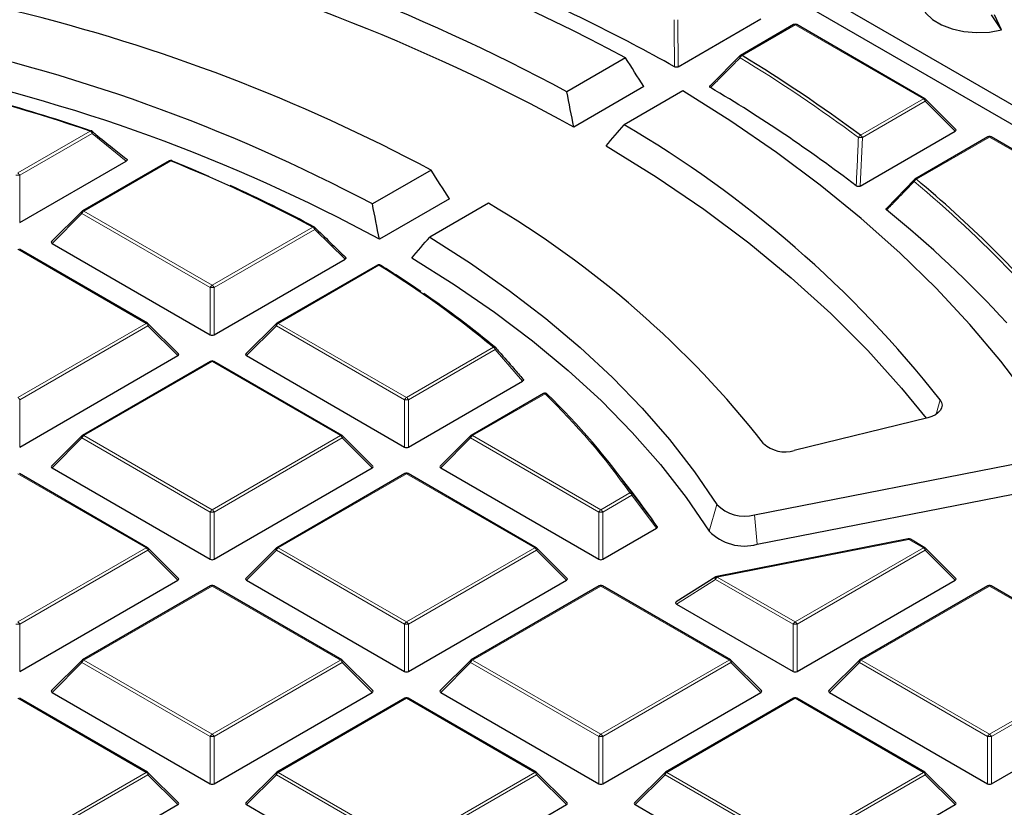
# Model space of a CAD drawing. Units: millimetres. Extents: x 0 to 420, y 0 to 297.
# Drawn here: x 320 to 338, y 199 to 213 of the extents above; entities that cross this region are included whole.
import ezdxf

# ---------------------------------------------------------------- set-up
doc = ezdxf.new("R2010")
doc.units = ezdxf.units.MM

msp = doc.modelspace()

# ---------------------------------------------------------------- linework, layer by layer
at = {"color": 7, "linetype": 'Continuous', "lineweight": 25}
for p, q in [((324.1229, 219.8858), (345.1028, 207.7743)), ((323.8896, 219.6525), (345.1028, 207.4064)), ((338.057, 213.129), (337.868, 213.4083)), ((338.057, 213.129), (337.9252, 213.4129)), ((332.0034, 212.4402), (333.5521, 213.3343)), ((334.1646, 213.227), (333.1702, 212.653)), ((336.6223, 211.8412), (334.2217, 213.227)), ((332.6095, 212.0904), (333.1638, 212.647)), ((331.0169, 212.6067), (329.9199, 211.9734)), ((331.3627, 212.0704), (330.0494, 211.3122)), ((332.0896, 211.9874), (330.9926, 211.3542)), ((337.1977, 211.2686), (336.6342, 211.8321)), ((335.4105, 210.2084), (337.1886, 211.2349)), ((337.8012, 211.1277), (336.4323, 210.3375)), ((340.2589, 209.7419), (337.8583, 211.1277)), ((319.682, 209.5259), (321.6757, 210.6769)), ((322.4807, 210.6807), (320.8544, 209.7419)), ((327.3791, 210.5067), (326.282, 209.8733)), ((335.911, 209.7976), (336.4258, 210.3315)), ((327.7258, 209.9708), (326.4124, 209.2126)), ((328.4518, 209.8874), (327.3547, 209.2541)), ((320.8425, 209.7328), (320.279, 209.1693)), ((320.2881, 209.1356), (323.2485, 207.4266)), ((322.0761, 207.6425), (319.6755, 209.0284)), ((323.3185, 207.4266), (325.7706, 208.8421)), ((326.3752, 208.7303), (324.4909, 207.6425)), ((322.6515, 207.0699), (322.088, 207.6335)), ((324.4791, 207.6335), (323.9156, 207.0699)), ((319.682, 205.3272), (322.6424, 207.0363)), ((323.255, 206.929), (320.8544, 205.5432)), ((325.7127, 205.5432), (323.3121, 206.929)), ((323.9246, 207.0363), (326.8851, 205.3272)), ((326.9551, 205.3272), (329.0938, 206.5619)), ((329.4839, 206.3263), (328.1275, 205.5432)), ((329.5525, 206.3177), (329.5551, 206.3147)), ((336.6741, 205.8754), (334.1754, 205.2632)), ((320.8425, 205.5341), (320.279, 204.9706)), ((326.288, 204.9706), (325.7245, 205.5341)), ((328.1156, 205.5341), (327.5521, 204.9706)), ((333.4343, 204.0588), (338.7117, 205.0929)), ((320.2881, 204.9369), (323.2485, 203.2279)), ((323.3185, 203.2279), (326.279, 204.9369)), ((327.5612, 204.9369), (330.5216, 203.2279)), ((331.1686, 204.4491), (330.8072, 204.9157)), ((322.0761, 203.4439), (319.6755, 204.8297)), ((326.8915, 204.8297), (324.4909, 203.4439)), ((329.3492, 203.4439), (326.9486, 204.8297)), ((333.4835, 203.5085), (338.7609, 204.5426)), ((330.5916, 203.2279), (331.5998, 203.8099)), ((336.3098, 203.608), (332.7254, 202.9056)), ((336.6223, 203.4439), (336.3494, 203.6014)), ((322.6515, 202.8713), (322.088, 203.4348)), ((324.4791, 203.4348), (323.9156, 202.8713)), ((329.9246, 202.8713), (329.3611, 203.4348)), ((337.1977, 202.8713), (336.6342, 203.4348)), ((332.7059, 202.8978), (331.9642, 202.4289)), ((319.682, 201.1286), (322.6424, 202.8376)), ((323.255, 202.7304), (320.8544, 201.3445)), ((325.7127, 201.3445), (323.3121, 202.7304)), ((323.9246, 202.8376), (326.8851, 201.1286)), ((326.9551, 201.1286), (329.9155, 202.8376)), ((330.5281, 202.7304), (328.1275, 201.3445)), ((332.9858, 201.3445), (330.5852, 202.7304)), ((334.2282, 201.1286), (337.1886, 202.8376)), ((337.8012, 202.7304), (335.4006, 201.3445)), ((340.2589, 201.3445), (337.8583, 202.7304)), ((331.9713, 202.391), (334.1582, 201.1286)), ((320.8425, 201.3355), (320.279, 200.7719)), ((326.288, 200.7719), (325.7245, 201.3355)), ((328.1156, 201.3355), (327.5521, 200.7719)), ((333.5611, 200.7719), (332.9976, 201.3355)), ((335.3887, 201.3355), (334.8252, 200.7719)), ((320.2881, 200.7383), (323.2485, 199.0292)), ((323.3185, 199.0292), (326.279, 200.7383)), ((327.5612, 200.7383), (330.5216, 199.0292)), ((330.5916, 199.0292), (333.5521, 200.7383)), ((334.8343, 200.7383), (337.7947, 199.0292)), ((337.8647, 199.0292), (340.8252, 200.7383)), ((322.0761, 199.2452), (319.6755, 200.631)), ((326.8915, 200.631), (324.4909, 199.2452)), ((329.3492, 199.2452), (326.9486, 200.631)), ((334.1646, 200.631), (331.764, 199.2452)), ((336.6223, 199.2452), (334.2217, 200.631)), ((322.6515, 198.6726), (322.088, 199.2361)), ((324.4791, 199.2361), (323.9156, 198.6726)), ((329.9246, 198.6726), (329.3611, 199.2361)), ((331.7522, 199.2361), (331.1887, 198.6726)), ((337.1977, 198.6726), (336.6342, 199.2361)), ((319.682, 196.9299), (322.6424, 198.6389)), ((323.9246, 198.6389), (326.8851, 196.9299)), ((326.9551, 196.9299), (329.9155, 198.6389)), ((331.1977, 198.6389), (334.1582, 196.9299)), ((334.2282, 196.9299), (337.1886, 198.6389))]:
    msp.add_line(p, q, dxfattribs=at)
at = {"color": 8, "linetype": 'Continuous', "lineweight": 18}
for p, q in [((331.9978, 213.3201), (332.0034, 212.4402)), ((334.1932, 213.2242), (333.1988, 212.6502)), ((336.5938, 211.8384), (334.1932, 213.2242)), ((335.4156, 211.1583), (336.5938, 211.8384)), ((336.6288, 211.7949), (335.4506, 211.1147)), ((337.1886, 211.2349), (336.6288, 211.7949)), ((319.647, 210.4526), (321.0035, 211.2356)), ((321.0384, 211.1921), (319.682, 210.409)), ((321.6757, 210.6769), (321.0384, 211.1921)), ((335.4506, 211.1147), (335.4105, 210.2084)), ((337.8297, 211.1249), (336.4608, 210.3346)), ((340.2303, 209.7391), (337.8297, 211.1249)), ((322.5093, 210.6779), (320.8829, 209.7391)), ((319.682, 210.409), (319.682, 209.5259)), ((320.8479, 209.6955), (320.2881, 209.1356)), ((323.2485, 208.3097), (320.8479, 209.6955)), ((320.8829, 209.7391), (323.2835, 208.3532)), ((323.2835, 208.3532), (325.1678, 209.441)), ((325.2028, 209.3975), (323.3185, 208.3097)), ((325.7706, 208.8421), (325.2028, 209.3975)), ((322.0476, 207.6397), (319.647, 209.0255)), ((326.4038, 208.7275), (324.5195, 207.6397)), ((323.2485, 207.4266), (323.2485, 208.3097)), ((323.3185, 208.3097), (323.3185, 207.4266)), ((319.647, 206.2539), (322.0476, 207.6397)), ((322.0826, 207.5962), (319.682, 206.2104)), ((322.6424, 207.0363), (322.0826, 207.5962)), ((324.4845, 207.5962), (323.9246, 207.0363)), ((326.8851, 206.2104), (324.4845, 207.5962)), ((324.5195, 207.6397), (326.9201, 206.2539)), ((326.9201, 206.2539), (328.5464, 207.1927)), ((328.5814, 207.1492), (326.9551, 206.2104)), ((329.0938, 206.5619), (328.5814, 207.1492)), ((323.2835, 206.9262), (320.8829, 205.5404)), ((325.6841, 205.5404), (323.2835, 206.9262)), ((319.682, 206.2104), (319.682, 205.3272)), ((326.8851, 205.3272), (326.8851, 206.2104)), ((326.9551, 206.2104), (326.9551, 205.3272)), ((329.5125, 206.3235), (328.156, 205.5404)), ((336.9049, 206.2098), (336.8293, 205.9395)), ((320.8479, 205.4969), (320.2881, 204.9369)), ((323.2485, 204.111), (320.8479, 205.4969)), ((320.8829, 205.5404), (323.2835, 204.1546)), ((323.2835, 204.1546), (325.6841, 205.5404)), ((325.7191, 205.4969), (323.3185, 204.111)), ((326.279, 204.9369), (325.7191, 205.4969)), ((328.121, 205.4969), (327.5612, 204.9369)), ((330.5216, 204.111), (328.121, 205.4969)), ((328.156, 205.5404), (330.5566, 204.1546)), ((322.0476, 203.441), (319.647, 204.8269)), ((326.9201, 204.8269), (324.5195, 203.441)), ((329.3207, 203.441), (326.9201, 204.8269)), ((330.5566, 204.1546), (331.1005, 204.4685)), ((331.1355, 204.425), (330.5916, 204.111)), ((331.5998, 203.8099), (331.1355, 204.425)), ((332.7277, 204.2531), (332.5841, 203.7558)), ((323.2485, 203.2279), (323.2485, 204.111)), ((323.3185, 204.111), (323.3185, 203.2279)), ((330.5216, 203.2279), (330.5216, 204.111)), ((330.5916, 204.111), (330.5916, 203.2279)), ((333.4343, 204.0588), (333.4835, 203.5085)), ((336.3208, 203.5986), (332.7364, 202.8962)), ((336.5938, 203.441), (336.3208, 203.5986)), ((319.647, 202.0552), (322.0476, 203.441)), ((324.5195, 203.441), (326.9201, 202.0552)), ((326.9201, 202.0552), (329.3207, 203.441)), ((334.1932, 202.0552), (336.5938, 203.441)), ((322.0826, 203.3975), (319.682, 202.0117)), ((322.6424, 202.8376), (322.0826, 203.3975)), ((324.4845, 203.3975), (323.9246, 202.8376)), ((326.8851, 202.0117), (324.4845, 203.3975)), ((329.3557, 203.3975), (326.9551, 202.0117)), ((329.9155, 202.8376), (329.3557, 203.3975)), ((336.6288, 203.3975), (334.2282, 202.0117)), ((337.1886, 202.8376), (336.6288, 203.3975)), ((332.7364, 202.8962), (334.1932, 202.0552)), ((323.2835, 202.7275), (320.8829, 201.3417)), ((325.6841, 201.3417), (323.2835, 202.7275)), ((330.5566, 202.7275), (328.156, 201.3417)), ((332.9572, 201.3417), (330.5566, 202.7275)), ((332.7014, 202.8527), (331.9713, 202.391)), ((334.1582, 202.0117), (332.7014, 202.8527)), ((337.8297, 202.7275), (335.4291, 201.3417)), ((340.2303, 201.3417), (337.8297, 202.7275)), ((319.682, 202.0117), (319.682, 201.1286)), ((326.8851, 201.1286), (326.8851, 202.0117)), ((326.9551, 202.0117), (326.9551, 201.1286)), ((334.1582, 201.1286), (334.1582, 202.0117)), ((334.2282, 202.0117), (334.2282, 201.1286)), ((320.8479, 201.2982), (320.2881, 200.7383)), ((323.2485, 199.9124), (320.8479, 201.2982)), ((320.8829, 201.3417), (323.2835, 199.9559)), ((323.2835, 199.9559), (325.6841, 201.3417)), ((325.7191, 201.2982), (323.3185, 199.9124)), ((326.279, 200.7383), (325.7191, 201.2982)), ((328.121, 201.2982), (327.5612, 200.7383)), ((330.5216, 199.9124), (328.121, 201.2982)), ((328.156, 201.3417), (330.5566, 199.9559)), ((330.5566, 199.9559), (332.9572, 201.3417)), ((332.9922, 201.2982), (330.5916, 199.9124)), ((333.5521, 200.7383), (332.9922, 201.2982)), ((335.3941, 201.2982), (334.8343, 200.7383)), ((337.7947, 199.9124), (335.3941, 201.2982)), ((335.4291, 201.3417), (337.8297, 199.9559)), ((337.8297, 199.9559), (340.2303, 201.3417)), ((340.2653, 201.2982), (337.8647, 199.9124)), ((322.0476, 199.2424), (319.647, 200.6282)), ((326.9201, 200.6282), (324.5195, 199.2424)), ((329.3207, 199.2424), (326.9201, 200.6282)), ((334.1932, 200.6282), (331.7926, 199.2424)), ((336.5938, 199.2424), (334.1932, 200.6282)), ((323.2485, 199.0292), (323.2485, 199.9124)), ((323.3185, 199.9124), (323.3185, 199.0292)), ((330.5216, 199.0292), (330.5216, 199.9124)), ((330.5916, 199.9124), (330.5916, 199.0292)), ((337.7947, 199.0292), (337.7947, 199.9124)), ((337.8647, 199.9124), (337.8647, 199.0292)), ((319.647, 197.8565), (322.0476, 199.2424)), ((322.0826, 199.1988), (319.682, 197.813)), ((322.6424, 198.6389), (322.0826, 199.1988)), ((324.4845, 199.1988), (323.9246, 198.6389)), ((326.8851, 197.813), (324.4845, 199.1988)), ((324.5195, 199.2424), (326.9201, 197.8565)), ((326.9201, 197.8565), (329.3207, 199.2424)), ((329.3557, 199.1988), (326.9551, 197.813)), ((329.9155, 198.6389), (329.3557, 199.1988)), ((331.7576, 199.1988), (331.1977, 198.6389)), ((334.1582, 197.813), (331.7576, 199.1988)), ((331.7926, 199.2424), (334.1932, 197.8565)), ((334.1932, 197.8565), (336.5938, 199.2424)), ((336.6288, 199.1988), (334.2282, 197.813)), ((337.1886, 198.6389), (336.6288, 199.1988))]:
    msp.add_line(p, q, dxfattribs=at)
at = {"color": 7, "linetype": 'Continuous', "lineweight": 25, "flags": 128}
for points in [[(336.6369, 213.9601), (336.5717, 213.849), (336.5425, 213.7118), (336.5661, 213.5743), (336.6413, 213.4431), (336.7646, 213.3246), (336.9298, 213.2246), (337.129, 213.1479), (337.3525, 213.0984), (337.5893, 213.0783), (337.828, 213.0887), (338.057, 213.129)], [(339.0585, 205.5107), (338.5771, 206.2265), (338.045, 206.9302), (337.4631, 207.6206), (336.8324, 208.2966), (336.1541, 208.9571), (335.4291, 209.6008), (334.6589, 210.2268), (333.8446, 210.8339), (332.9877, 211.4211), (332.0896, 211.9874)], [(330.6555, 210.9623), (331.5934, 210.3798), (332.4848, 209.7735), (333.328, 209.1447), (334.1213, 208.4945), (334.8631, 207.8243), (335.5518, 207.1356), (336.186, 206.4296), (336.6423, 205.8677)], [(322.5375, 210.678), (322.8868, 210.5352), (323.2161, 210.3955)], [(327.3547, 209.2541), (328.118, 208.7651), (328.8428, 208.257), (329.5276, 207.7307), (330.1712, 207.1874), (330.7722, 206.628), (331.3293, 206.0537), (331.8417, 205.4657), (332.3081, 204.8651), (332.7277, 204.2531)], [(327.0185, 208.8628), (327.8119, 208.3667), (328.5649, 207.8501), (329.276, 207.3141), (329.9437, 206.7598), (330.5664, 206.1883), (331.143, 205.6009), (331.6722, 204.9989), (332.1529, 204.3834), (332.5841, 203.7558)], [(326.4339, 208.7294), (326.437, 208.7271), (326.44, 208.7236)], [(336.9049, 206.2098), (336.9315, 206.1623), (336.9414, 206.1126), (336.9342, 206.0628), (336.9102, 206.0148), (336.8704, 205.9705), (336.8163, 205.9315), (336.75, 205.8994), (336.6741, 205.8754)]]:
    msp.add_lwpolyline(points, dxfattribs=at)
at = {"color": 8, "linetype": 'Continuous', "lineweight": 18, "flags": 128}
for points in [[(333.1583, 212.6438), (333.1569, 212.6421), (333.155, 212.6381), (333.1543, 212.6331), (333.1548, 212.6274), (333.1564, 212.6211), (333.1591, 212.6143), (333.1629, 212.6072)], [(336.6342, 211.8321), (336.6356, 211.8303), (336.6374, 211.8262), (336.638, 211.8212), (336.6374, 211.8154), (336.6356, 211.809), (336.6327, 211.8021), (336.6288, 211.7949)], [(321.0384, 211.1921), (321.0421, 211.201), (321.0445, 211.2095), (321.0453, 211.2172), (321.0447, 211.224), (321.0426, 211.2295), (321.0392, 211.2336), (321.0392, 211.2336)], [(320.8479, 209.6955), (320.844, 209.7027), (320.8411, 209.7096), (320.8393, 209.7161), (320.8387, 209.7219), (320.8393, 209.7269), (320.8411, 209.731), (320.8425, 209.7328)], [(325.2028, 209.3975), (325.2068, 209.4049), (325.2096, 209.4121), (325.2113, 209.4187), (325.2118, 209.4246), (325.211, 209.4297), (325.209, 209.4338), (325.2077, 209.4353)], [(337.8752, 209.0524), (338.0841, 208.8426), (338.2967, 208.6228)], [(322.088, 207.6335), (322.0894, 207.6317), (322.0912, 207.6276), (322.0918, 207.6226), (322.0912, 207.6168), (322.0894, 207.6103), (322.0865, 207.6034), (322.0826, 207.5962)], [(324.4845, 207.5962), (324.4805, 207.6034), (324.4776, 207.6103), (324.4758, 207.6168), (324.4752, 207.6226), (324.4758, 207.6276), (324.4776, 207.6317), (324.4791, 207.6335)], [(328.5814, 207.1492), (328.5854, 207.1553), (328.5885, 207.1612), (328.5906, 207.1667), (328.5919, 207.1718), (328.5921, 207.1763), (328.5914, 207.1802), (328.5897, 207.1834), (328.5894, 207.1838)], [(320.8479, 205.4969), (320.844, 205.5041), (320.8411, 205.511), (320.8393, 205.5174), (320.8387, 205.5232), (320.8393, 205.5282), (320.8411, 205.5323), (320.8425, 205.5341)], [(325.7245, 205.5341), (325.726, 205.5323), (325.7278, 205.5282), (325.7284, 205.5232), (325.7278, 205.5174), (325.726, 205.511), (325.7231, 205.5041), (325.7191, 205.4969)], [(328.121, 205.4969), (328.1171, 205.5041), (328.1142, 205.511), (328.1124, 205.5174), (328.1118, 205.5232), (328.1124, 205.5282), (328.1142, 205.5323), (328.1156, 205.5341)], [(322.088, 203.4348), (322.0894, 203.433), (322.0912, 203.4289), (322.0918, 203.4239), (322.0912, 203.4181), (322.0894, 203.4116), (322.0865, 203.4047), (322.0826, 203.3975)], [(324.4845, 203.3975), (324.4805, 203.4047), (324.4776, 203.4116), (324.4758, 203.4181), (324.4752, 203.4239), (324.4758, 203.4289), (324.4776, 203.433), (324.4791, 203.4348)], [(329.3611, 203.4348), (329.3625, 203.433), (329.3643, 203.4289), (329.3649, 203.4239), (329.3643, 203.4181), (329.3625, 203.4116), (329.3596, 203.4047), (329.3557, 203.3975)], [(336.6342, 203.4348), (336.6356, 203.433), (336.6374, 203.4289), (336.638, 203.4239), (336.6374, 203.4181), (336.6356, 203.4116), (336.6327, 203.4047), (336.6288, 203.3975)], [(332.7059, 202.8978), (332.7023, 202.8948), (332.6988, 202.889), (332.697, 202.8816), (332.6968, 202.8728), (332.6983, 202.863), (332.7014, 202.8527)], [(320.8479, 201.2982), (320.844, 201.3054), (320.8411, 201.3123), (320.8393, 201.3188), (320.8387, 201.3246), (320.8393, 201.3296), (320.8411, 201.3336), (320.8425, 201.3355)], [(325.7245, 201.3355), (325.726, 201.3336), (325.7278, 201.3296), (325.7284, 201.3246), (325.7278, 201.3188), (325.726, 201.3123), (325.7231, 201.3054), (325.7191, 201.2982)], [(328.121, 201.2982), (328.1171, 201.3054), (328.1142, 201.3123), (328.1124, 201.3188), (328.1118, 201.3246), (328.1124, 201.3296), (328.1142, 201.3336), (328.1156, 201.3355)], [(332.9976, 201.3355), (332.9991, 201.3336), (333.0009, 201.3296), (333.0015, 201.3246), (333.0009, 201.3188), (332.9991, 201.3123), (332.9962, 201.3054), (332.9922, 201.2982)], [(335.3941, 201.2982), (335.3902, 201.3054), (335.3873, 201.3123), (335.3855, 201.3188), (335.3849, 201.3246), (335.3855, 201.3296), (335.3873, 201.3336), (335.3887, 201.3355)], [(322.088, 199.2361), (322.0894, 199.2343), (322.0912, 199.2302), (322.0918, 199.2252), (322.0912, 199.2194), (322.0894, 199.213), (322.0865, 199.206), (322.0826, 199.1988)], [(324.4845, 199.1988), (324.4805, 199.206), (324.4776, 199.213), (324.4758, 199.2194), (324.4752, 199.2252), (324.4758, 199.2302), (324.4776, 199.2343), (324.4791, 199.2361)], [(329.3611, 199.2361), (329.3625, 199.2343), (329.3643, 199.2302), (329.3649, 199.2252), (329.3643, 199.2194), (329.3625, 199.213), (329.3596, 199.206), (329.3557, 199.1988)], [(331.7576, 199.1988), (331.7536, 199.206), (331.7507, 199.213), (331.7489, 199.2194), (331.7483, 199.2252), (331.7489, 199.2302), (331.7507, 199.2343), (331.7522, 199.2361)], [(336.6342, 199.2361), (336.6356, 199.2343), (336.6374, 199.2302), (336.638, 199.2252), (336.6374, 199.2194), (336.6356, 199.213), (336.6327, 199.206), (336.6288, 199.1988)]]:
    msp.add_lwpolyline(points, dxfattribs=at)
at = {"color": 7, "linetype": 'Continuous', "lineweight": 25}
for centre, radius, start, end in [((311.7914, 176.6475), 40.776, 61.86889, 78.67654), ((312.1181, 178.8345), 37.6177, 61.7558, 76.32937), ((312.179, 178.6996), 37.1879, 61.27908, 76.36192), ((314.8276, 181.8368), 35.0597, 60.79601, 66.60496), ((311.7085, 181.1597), 33.2688, 61.89879, 76.28356), ((334.1932, 213.1776), 0.0571, 60.00269, 119.99731), ((311.1831, 181.3516), 32.2718, 62.10396, 78.49629), ((333.1988, 212.6035), 0.0571, 119.99731, 135.15804), ((318.5604, 188.5064), 28.2348, 53.34716, 58.77157), ((311.241, 181.225), 31.8352, 61.53899, 78.54045), ((310.1274, 179.2035), 33.8282, 71.24585, 76.90761), ((318.4487, 188.1093), 27.8151, 52.61814, 59.39694), ((310.4223, 180.0768), 32.9157, 71.20232, 74.47482), ((336.5938, 211.7917), 0.0571, 44.99845, 60.00269), ((320.4512, 193.2695), 20.9327, 38.18394, 59.76253), ((321.0035, 211.189), 0.0571, 51.33287, 71.17867), ((337.8297, 211.0782), 0.0571, 60.00269, 119.99731), ((322.5093, 210.6313), 0.0571, 68.13194, 119.99731), ((312.6997, 186.1178), 26.4467, 61.87188, 68.2277), ((322.5249, 210.671), 0.0144, 29.22395, 67.01591), ((336.4608, 210.288), 0.0571, 119.99731, 136.06998), ((322.3352, 193.3324), 22.1045, 45.3299, 50.28001), ((313.1454, 186.9474), 25.5188, 61.80696, 65.77122), ((319.1089, 193.9789), 18.4491, 38.22748, 59.57474), ((320.8829, 209.6924), 0.0571, 119.99731, 135.00155), ((322.4325, 193.1521), 21.3863, 42.67129, 50.95108), ((325.1678, 209.3944), 0.0571, 45.82893, 61.76864), ((326.4038, 208.6808), 0.0571, 58.17158, 119.99731), ((316.314, 192.3786), 19.2117, 50.45261, 58.31894), ((315.4987, 191.0848), 20.7567, 55.72898, 58.18862), ((316.7576, 192.8998), 18.5479, 50.37363, 55.56052), ((322.0476, 207.5931), 0.0571, 44.99845, 60.00269), ((324.5195, 207.5931), 0.0571, 119.99731, 135.00155), ((328.5464, 207.1461), 0.0571, 41.23926, 50.29544), ((323.2835, 206.8796), 0.0571, 60.00269, 119.99731), ((329.5125, 206.2768), 0.0571, 45.64443, 119.99731), ((320.3292, 196.8061), 13.2487, 35.26767, 45.86436), ((320.8829, 205.4937), 0.0571, 119.99731, 135.00155), ((325.6841, 205.4937), 0.0571, 44.99845, 60.00269), ((328.156, 205.4937), 0.0571, 119.99731, 135.00155), ((334.0028, 205.8262), 0.5889, 227.07823, 287.04159), ((326.9201, 204.7802), 0.0571, 60.00269, 119.99731), ((321.5246, 196.9762), 12.2004, 34.23769, 37.77119), ((333.2445, 204.7506), 0.7174, 223.90927, 285.34396), ((333.2419, 204.389), 0.9131, 223.90927, 285.34396), ((336.3208, 203.552), 0.0571, 60.00269, 101.08734), ((322.0476, 203.3944), 0.0571, 44.99845, 60.00269), ((324.5195, 203.3944), 0.0571, 119.99731, 135.00155), ((329.3207, 203.3944), 0.0571, 44.99845, 60.00269), ((336.5938, 203.3944), 0.0571, 44.99845, 60.00269), ((332.7364, 202.8495), 0.0571, 101.08734, 122.30392), ((323.2835, 202.6809), 0.0571, 60.00269, 119.99731), ((330.5566, 202.6809), 0.0571, 60.00269, 119.99731), ((337.8297, 202.6809), 0.0571, 60.00269, 119.99731), ((320.8829, 201.2951), 0.0571, 119.99731, 135.00155), ((325.6841, 201.2951), 0.0571, 44.99845, 60.00269), ((328.156, 201.2951), 0.0571, 119.99731, 135.00155), ((332.9572, 201.2951), 0.0571, 44.99845, 60.00269), ((335.4291, 201.2951), 0.0571, 119.99731, 135.00155), ((326.9201, 200.5815), 0.0571, 60.00269, 119.99731), ((334.1932, 200.5815), 0.0571, 60.00269, 119.99731), ((322.0476, 199.1957), 0.0571, 44.99845, 60.00269), ((324.5195, 199.1957), 0.0571, 119.99731, 135.00155), ((329.3207, 199.1957), 0.0571, 44.99845, 60.00269), ((331.7926, 199.1957), 0.0571, 119.99731, 135.00155), ((336.5938, 199.1957), 0.0571, 44.99845, 60.00269)]:
    msp.add_arc(centre, radius, start, end, dxfattribs=at)
at = {"color": 8, "linetype": 'Continuous', "lineweight": 18}
for centre, radius, start, end in [((334.1764, 213.2007), 0.0289, 54.53278, 114.15676), ((334.2099, 213.2007), 0.0289, 65.84324, 125.46722), ((333.2436, 212.5763), 0.0864, 121.23121, 159.0729), ((333.182, 212.6267), 0.0289, 54.53278, 114.15676), ((318.546, 188.4988), 28.1933, 53.34716, 58.77157), ((336.6105, 211.8149), 0.0289, 65.84324, 125.46722), ((336.5465, 211.7645), 0.0877, 20.22711, 57.36203), ((321.0187, 211.2244), 0.0189, 80.31397, 143.57673), ((320.9562, 211.1618), 0.0877, 20.22711, 57.36203), ((335.4515, 211.0846), 0.0819, 116.00912, 156.38651), ((335.3683, 211.0844), 0.0877, 20.22711, 57.36203), ((335.3959, 210.6348), 0.483, 83.49545, 92.30353), ((337.813, 211.1014), 0.0289, 54.53278, 114.15676), ((337.8465, 211.1014), 0.0289, 65.84324, 125.46722), ((322.4925, 210.6544), 0.0289, 54.53278, 114.15676), ((322.5252, 210.6633), 0.0217, 75.82348, 137.50785), ((319.5997, 210.3787), 0.0877, 20.22711, 57.36203), ((319.647, 209.6855), 0.7244, 87.23102, 92.76898), ((336.4452, 210.3117), 0.0301, 148.05559, 213.63289), ((336.4927, 210.2613), 0.08, 113.44711, 155.02548), ((322.5269, 193.558), 21.752, 43.69851, 50.30427), ((336.4441, 210.3111), 0.0289, 54.53278, 114.15676), ((320.9302, 209.6652), 0.0877, 122.63797, 159.77289), ((320.8662, 209.7155), 0.0289, 54.53278, 114.15676), ((325.1846, 209.4194), 0.0274, 67.85563, 127.67454), ((325.1205, 209.3672), 0.0877, 20.22711, 57.36203), ((326.3871, 208.704), 0.0289, 54.53278, 114.15676), ((326.4204, 208.7039), 0.0289, 62.03762, 125.14303), ((323.3308, 208.2794), 0.0877, 122.63797, 159.77289), ((323.2835, 207.5862), 0.7244, 87.23102, 92.76898), ((323.2362, 208.2794), 0.0877, 20.22711, 57.36203), ((322.0643, 207.6162), 0.0289, 65.84324, 125.46722), ((322.0003, 207.5659), 0.0877, 20.22711, 57.36203), ((324.5668, 207.5659), 0.0877, 122.63797, 159.77289), ((324.5027, 207.6162), 0.0289, 54.53278, 114.15676), ((328.5625, 207.1618), 0.0349, 54.1369, 117.41324), ((328.4991, 207.1189), 0.0877, 20.22711, 57.36203), ((323.2668, 206.9027), 0.0289, 54.53278, 114.15676), ((323.3003, 206.9027), 0.0289, 65.84324, 125.46722), ((319.5997, 206.18), 0.0877, 20.22711, 57.36203), ((326.9674, 206.18), 0.0877, 122.63797, 159.77289), ((326.9201, 205.4868), 0.7244, 87.23102, 92.76898), ((326.8728, 206.18), 0.0877, 20.22711, 57.36203), ((329.4958, 206.2999), 0.0289, 54.53278, 114.15676), ((329.5279, 206.2887), 0.038, 49.61464, 113.85971), ((320.3055, 196.8344), 13.2216, 35.26767, 45.86436), ((320.9302, 205.4665), 0.0877, 122.63797, 159.77289), ((320.8662, 205.5169), 0.0289, 54.53278, 114.15676), ((325.7009, 205.5169), 0.0289, 65.84324, 125.46722), ((325.6368, 205.4665), 0.0877, 20.22711, 57.36203), ((328.2033, 205.4665), 0.0877, 122.63797, 159.77289), ((328.1393, 205.5169), 0.0289, 54.53278, 114.15676), ((326.9033, 204.8034), 0.0289, 54.53278, 114.15676), ((326.9368, 204.8034), 0.0289, 65.84324, 125.46722), ((331.1136, 204.4265), 0.044, 41.94578, 107.3125), ((331.0532, 204.3947), 0.0877, 20.22711, 57.36203), ((331.116, 204.4492), 0.0311, 308.78281, 12.45169), ((323.3308, 204.0807), 0.0877, 122.63797, 159.77289), ((323.2362, 204.0807), 0.0877, 20.22711, 57.36203), ((330.6039, 204.0807), 0.0877, 122.63797, 159.77289), ((330.5093, 204.0807), 0.0877, 20.22711, 57.36203), ((323.2835, 203.3875), 0.7244, 87.23102, 92.76898), ((330.5566, 203.3875), 0.7244, 87.23102, 92.76898), ((336.3072, 203.5938), 0.0145, 19.42665, 79.38404), ((336.3376, 203.5751), 0.0289, 65.84324, 125.46722), ((322.0643, 203.4175), 0.0289, 65.84324, 125.46722), ((322.0003, 203.3672), 0.0877, 20.22711, 57.36203), ((324.5668, 203.3672), 0.0877, 122.63797, 159.77289), ((324.5027, 203.4175), 0.0289, 54.53278, 114.15676), ((329.3374, 203.4175), 0.0289, 65.84324, 125.46722), ((329.2734, 203.3672), 0.0877, 20.22711, 57.36203), ((336.6105, 203.4175), 0.0289, 65.84324, 125.46722), ((336.5465, 203.3672), 0.0877, 20.22711, 57.36203), ((332.7837, 202.8223), 0.0877, 122.63797, 159.77289), ((332.7227, 202.8914), 0.0145, 19.42665, 79.38404), ((323.2668, 202.704), 0.0289, 54.53278, 114.15676), ((323.3003, 202.704), 0.0289, 65.84324, 125.46722), ((330.5399, 202.704), 0.0289, 54.53278, 114.15676), ((330.5734, 202.704), 0.0289, 65.84324, 125.46722), ((337.813, 202.704), 0.0289, 54.53278, 114.15676), ((337.8465, 202.704), 0.0289, 65.84324, 125.46722), ((319.647, 201.2882), 0.7244, 87.23102, 92.76898), ((319.5997, 201.9814), 0.0877, 20.22711, 57.36203), ((326.9674, 201.9814), 0.0877, 122.63797, 159.77289), ((326.9201, 201.2882), 0.7244, 87.23102, 92.76898), ((326.8728, 201.9814), 0.0877, 20.22711, 57.36203), ((334.2405, 201.9814), 0.0877, 122.63797, 159.77289), ((334.1932, 201.2882), 0.7244, 87.23102, 92.76898), ((334.1459, 201.9814), 0.0877, 20.22711, 57.36203), ((320.9302, 201.2679), 0.0877, 122.63797, 159.77289), ((320.8662, 201.3182), 0.0289, 54.53278, 114.15676), ((325.7009, 201.3182), 0.0289, 65.84324, 125.46722), ((325.6368, 201.2679), 0.0877, 20.22711, 57.36203), ((328.2033, 201.2679), 0.0877, 122.63797, 159.77289), ((328.1393, 201.3182), 0.0289, 54.53278, 114.15676), ((332.974, 201.3182), 0.0289, 65.84324, 125.46722), ((332.9099, 201.2679), 0.0877, 20.22711, 57.36203), ((335.4764, 201.2679), 0.0877, 122.63797, 159.77289), ((335.4124, 201.3182), 0.0289, 54.53278, 114.15676), ((326.9033, 200.6047), 0.0289, 54.53278, 114.15676), ((326.9368, 200.6047), 0.0289, 65.84324, 125.46722), ((334.1764, 200.6047), 0.0289, 54.53278, 114.15676), ((334.2099, 200.6047), 0.0289, 65.84324, 125.46722), ((323.3308, 199.882), 0.0877, 122.63797, 159.77289), ((323.2835, 199.1888), 0.7244, 87.23102, 92.76898), ((323.2362, 199.882), 0.0877, 20.22711, 57.36203), ((330.6039, 199.882), 0.0877, 122.63797, 159.77289), ((330.5566, 199.1888), 0.7244, 87.23102, 92.76898), ((330.5093, 199.882), 0.0877, 20.22711, 57.36203), ((337.877, 199.882), 0.0877, 122.63797, 159.77289), ((337.8297, 199.1888), 0.7244, 87.23102, 92.76898), ((337.7824, 199.882), 0.0877, 20.22711, 57.36203), ((322.0643, 199.2189), 0.0289, 65.84324, 125.46722), ((322.0003, 199.1685), 0.0877, 20.22711, 57.36203), ((324.5668, 199.1685), 0.0877, 122.63797, 159.77289), ((324.5027, 199.2189), 0.0289, 54.53278, 114.15676), ((329.3374, 199.2189), 0.0289, 65.84324, 125.46722), ((329.2734, 199.1685), 0.0877, 20.22711, 57.36203), ((331.8399, 199.1685), 0.0877, 122.63797, 159.77289), ((331.7758, 199.2189), 0.0289, 54.53278, 114.15676), ((336.6105, 199.2189), 0.0289, 65.84324, 125.46722), ((336.5465, 199.1685), 0.0877, 20.22711, 57.36203)]:
    msp.add_arc(centre, radius, start, end, dxfattribs=at)
at = {"color": 7, "linetype": 'Continuous', "lineweight": 25}
for centre, major_axis, ratio, start_param, end_param in [((322.384, 162.88), (-27.6467, 76.6052), 0.3642684, 5.2718206, 5.280855), ((296.0338, 230.7951), (-25.736, 71.3109), 0.3642684, 4.3073679, 4.3169049), ((321.4409, 216.1279), (35.7285, 40.8201), 0.1906865, 4.752622, 4.762159), ((337.1303, 211.2551), (0.0738, 0), 0.4471651, 5.6241273, 6.9422433), ((320.233, 168.4241), (-23.289, 64.5305), 0.3642684, 5.2740125, 5.2847554), ((298.1848, 225.251), (-21.3783, 59.2361), 0.3642684, 4.3098977, 4.3213587), ((320.3464, 209.1558), (0.0738, 0), 0.4471651, 2.4825346, 3.8006507), ((319.2898, 213.0673), (29.6787, 33.9082), 0.1906865, 4.7551518, 4.7666128), ((323.2835, 207.4602), (0.0571, 0), 0.7452752, 4.0533309, 5.371447), ((322.5841, 207.0565), (0.0738, 0), 0.4471651, 5.6241273, 6.9422433), ((323.9829, 207.0565), (0.0738, 0), 0.4471651, 2.4825346, 3.8006507), ((326.9201, 205.3609), (0.0571, 0), 0.7452752, 4.0533309, 5.371447), ((320.3464, 204.9571), (0.0738, 0), 0.4471651, 2.4825346, 3.8006507), ((326.2207, 204.9571), (0.0738, 0), 0.4471651, 5.6241273, 6.9422433), ((327.6195, 204.9571), (0.0738, 0), 0.4471651, 2.4825346, 3.8006507), ((323.2835, 203.2616), (0.0571, 0), 0.7452752, 4.0533309, 5.371447), ((330.5566, 203.2616), (0.0571, 0), 0.7452752, 4.0533309, 5.371447), ((322.5841, 202.8578), (0.0738, 0), 0.4471651, 5.6241273, 6.9422433), ((323.9829, 202.8578), (0.0738, 0), 0.4471651, 2.4825346, 3.8006507), ((329.8572, 202.8578), (0.0738, 0), 0.4471651, 5.6241273, 6.9422433), ((337.1303, 202.8578), (0.0738, 0), 0.4471651, 5.6241273, 6.9422433), ((332.0367, 202.4071), (0.0834, -0.0071), 0.3984477, 2.6577331, 3.8457085), ((326.9201, 201.1622), (0.0571, 0), 0.7452752, 4.0533309, 5.371447), ((334.1932, 201.1622), (0.0571, 0), 0.7452752, 4.0533309, 5.371447), ((320.3464, 200.7585), (0.0738, 0), 0.4471651, 2.4825346, 3.8006507), ((326.2207, 200.7585), (0.0738, 0), 0.4471651, 5.6241273, 6.9422433), ((327.6195, 200.7585), (0.0738, 0), 0.4471651, 2.4825346, 3.8006507), ((333.4938, 200.7585), (0.0738, 0), 0.4471651, 5.6241273, 6.9422433), ((334.8926, 200.7585), (0.0738, 0), 0.4471651, 2.4825346, 3.8006507), ((323.2835, 199.0629), (0.0571, 0), 0.7452752, 4.0533309, 5.371447), ((330.5566, 199.0629), (0.0571, 0), 0.7452752, 4.0533309, 5.371447), ((337.8297, 199.0629), (0.0571, 0), 0.7452752, 4.0533309, 5.371447), ((322.5841, 198.6591), (0.0738, 0), 0.4471651, 5.6241273, 6.9422433), ((323.9829, 198.6591), (0.0738, 0), 0.4471651, 2.4825346, 3.8006507), ((329.8572, 198.6591), (0.0738, 0), 0.4471651, 5.6241273, 6.9422433), ((331.256, 198.6591), (0.0738, 0), 0.4471651, 2.4825346, 3.8006507), ((337.1303, 198.6591), (0.0738, 0), 0.4471651, 5.6241273, 6.9422433)]:
    msp.add_ellipse(centre, major_axis=major_axis, ratio=ratio, start_param=start_param, end_param=end_param, dxfattribs=at)
for points, knots in [([(383.7364, 186.9936), (383.7367, 187.01), (383.7442, 187.4063), (383.7171, 188.1828), (383.6516, 189.3217), (383.5359, 190.4588), (383.3767, 191.5933), (383.1722, 192.7249), (382.9229, 193.8529), (382.6288, 194.9769), (382.2899, 196.0962), (381.9063, 197.2104), (381.4779, 198.3187), (381.0049, 199.4207), (380.4873, 200.5155), (379.9253, 201.6026), (379.3189, 202.6812), (378.6684, 203.7506), (377.9741, 204.81), (377.2364, 205.8587), (376.4555, 206.8957), (375.6319, 207.9205), (374.7662, 208.932), (373.859, 209.9297), (372.9109, 210.9126), (371.9225, 211.8801), (370.8947, 212.8313), (369.8283, 213.7658), (368.724, 214.6827), (367.5827, 215.5814), (366.4052, 216.4614), (365.1926, 217.3222), (363.9456, 218.1631), (362.6652, 218.9838), (361.3524, 219.7837), (360.0081, 220.5624), (358.6331, 221.3196), (357.2286, 222.0548), (355.7954, 222.7678), (354.3345, 223.4581), (352.8467, 224.1255), (351.3332, 224.7696), (349.7947, 225.3902), (348.2323, 225.9871), (346.6469, 226.5599), (345.0395, 227.1085), (343.411, 227.6325), (341.7625, 228.1319), (340.0949, 228.6063), (338.4091, 229.0556), (336.7062, 229.4796), (334.9872, 229.878), (333.253, 230.2509), (331.5048, 230.5979), (329.7434, 230.9189), (327.97, 231.2139), (326.1855, 231.4826), (324.3909, 231.725), (322.5874, 231.941), (320.7759, 232.1304), (318.9575, 232.2932), (317.1332, 232.4293), (315.3041, 232.5387), (313.4712, 232.6213), (311.6357, 232.6771), (309.7984, 232.7061), (307.9606, 232.7081), (306.1232, 232.6834), (304.2874, 232.6317), (302.4541, 232.5532), (300.6244, 232.4481), (298.7996, 232.3156), (297.0544, 232.1654), (295.9215, 232.0462), (295.3921, 231.9905)], [0, 0, 0, 0, 0.0005737, 0.013921, 0.0272671, 0.0406183, 0.053982, 0.0673655, 0.0807756, 0.0942186, 0.1077002, 0.1212257, 0.1347993, 0.1484246, 0.1621043, 0.1758402, 0.189633, 0.2034828, 0.2173887, 0.231349, 0.2453615, 0.2594231, 0.2735305, 0.2876799, 0.3018672, 0.3160884, 0.3303392, 0.3446156, 0.3589136, 0.3732294, 0.3875596, 0.401901, 0.4162507, 0.4306061, 0.4449648, 0.4593249, 0.4736841, 0.4880411, 0.5023947, 0.5167441, 0.5310884, 0.545427, 0.5597596, 0.5740859, 0.5884056, 0.6027187, 0.6170251, 0.6313249, 0.6456182, 0.6599053, 0.6741862, 0.6884614, 0.702731, 0.7169953, 0.7312547, 0.7455096, 0.7597602, 0.774007, 0.7882503, 0.8024906, 0.8167281, 0.8309634, 0.8451967, 0.8594286, 0.8736593, 0.8878894, 0.9021191, 0.916349, 0.9305793, 0.9448104, 0.9590427, 0.9732767, 0.9875126, 1, 1, 1, 1]), ([(332.0034, 212.4402), (331.9989, 212.4381), (331.99, 212.4337), (331.9732, 212.4309), (331.9569, 212.4317), (331.9437, 212.4351), (331.9369, 212.4385), (331.9339, 212.44)], [0, 0, 0, 0, 0.22471984, 0.450669, 0.65371844, 0.84786718, 1, 1, 1, 1]), ([(332.609, 212.0502), (332.6053, 212.0528), (332.5978, 212.0581), (332.5932, 212.0678), (332.5949, 212.0772), (332.6009, 212.0848), (332.6069, 212.0887), (332.6095, 212.0904)], [0, 0, 0, 0, 0.2247181, 0.4506658, 0.6537094, 0.8478602, 1, 1, 1, 1]), ([(321.0286, 211.2369), (321.0546, 211.2162), (321.1842, 211.1124), (321.3971, 210.9409), (321.5835, 210.7891), (321.6667, 210.7213)], [0, 0, 0, 0, 0.1216, 0.6080013, 1, 1, 1, 1]), ([(321.6667, 210.7213), (321.6718, 210.7192), (321.6812, 210.7153), (321.69, 210.7068), (321.693, 210.6979), (321.6904, 210.6893), (321.6842, 210.6822), (321.6783, 210.6785), (321.6757, 210.6769)], [0, 0, 0, 0, 0.2059627, 0.3794315, 0.553691, 0.7103055, 0.8740314, 1, 1, 1, 1]), ([(335.4105, 210.2084), (335.4058, 210.2061), (335.3965, 210.2016), (335.3793, 210.1987), (335.3629, 210.1997), (335.3489, 210.2036), (335.3405, 210.208), (335.3366, 210.2109), (335.3359, 210.2114)], [0, 0, 0, 0, 0.2112819, 0.4240428, 0.6080789, 0.7772369, 0.9610671, 1, 1, 1, 1]), ([(335.9056, 209.7609), (335.9027, 209.7637), (335.8969, 209.7694), (335.895, 209.7792), (335.899, 209.7884), (335.9055, 209.7943), (335.91, 209.797), (335.911, 209.7976)], [0, 0, 0, 0, 0.24435462, 0.48975367, 0.71654116, 0.94050803, 1, 1, 1, 1]), ([(325.2015, 209.4386), (325.2259, 209.4149), (325.3477, 209.2966), (325.5373, 209.1115), (325.7022, 208.9495), (325.7699, 208.8829)], [0, 0, 0, 0, 0.1283119, 0.6415601, 1, 1, 1, 1]), ([(325.7699, 208.8829), (325.7738, 208.8804), (325.7817, 208.8753), (325.7868, 208.8656), (325.7857, 208.8562), (325.7799, 208.8482), (325.7736, 208.8441), (325.7706, 208.8421)], [0, 0, 0, 0, 0.2212834, 0.4438427, 0.642409, 0.8307723, 1, 1, 1, 1]), ([(328.587, 207.1857), (328.6099, 207.1597), (328.724, 207.0295), (328.895, 206.8337), (329.0429, 206.6636), (329.0999, 206.5981)], [0, 0, 0, 0, 0.1332615, 0.6663081, 1, 1, 1, 1]), ([(329.0999, 206.5981), (329.1026, 206.5952), (329.1082, 206.5895), (329.1096, 206.5797), (329.1054, 206.5705), (329.0989, 206.5649), (329.0945, 206.5623), (329.0938, 206.5619)], [0, 0, 0, 0, 0.2476951, 0.4964108, 0.72705547, 0.95575719, 1, 1, 1, 1]), ([(331.6108, 203.8405), (331.6124, 203.8374), (331.6156, 203.8312), (331.6132, 203.8216), (331.607, 203.8144), (331.6016, 203.811), (331.5998, 203.8099)], [0, 0, 0, 0, 0.2902461, 0.5812968, 0.8591304, 1, 1, 1, 1])]:
    msp.add_open_spline(points, degree=3, knots=knots, dxfattribs=at)
at = {"color": 8, "linetype": 'Continuous', "lineweight": 18}
for points, knots in [([(343.8825, 219.5086), (344.5283, 219.1231), (345.8291, 218.3465), (347.6444, 217.095), (349.3631, 215.7732), (350.9623, 214.3787), (352.4341, 212.9168), (353.7656, 211.393), (354.9459, 209.8141), (355.9648, 208.1889), (356.815, 206.5254), (357.4906, 204.8321), (357.9872, 203.1182), (358.3027, 201.3934), (358.4369, 199.6669), (358.3913, 197.9474), (358.1696, 196.2455), (357.7774, 194.5698), (357.222, 192.9285), (356.511, 191.3273), (355.6536, 189.7723), (354.6546, 188.2616), (353.5104, 186.7856), (352.2119, 185.3362), (350.7531, 183.9137), (349.1353, 182.5265), (347.36, 181.1816), (345.432, 179.8877), (343.358, 178.6534), (341.1482, 177.4874), (338.8122, 176.3966), (336.3617, 175.3875), (333.8098, 174.466), (331.1709, 173.6369), (328.4598, 172.9038), (325.6911, 172.2693), (322.883, 171.7353), (320.0516, 171.3025), (317.2127, 170.9694), (314.3783, 170.7364), (311.5618, 170.5926), (309.6906, 170.5745), (308.7617, 170.5656)], [0, 0, 0, 0, 0.0238205, 0.047981, 0.0724556, 0.0972162, 0.1222328, 0.1475313, 0.1729939, 0.1985844, 0.2242656, 0.25, 0.275734, 0.301415, 0.3270055, 0.3524683, 0.3777672, 0.4027834, 0.4275437, 0.4520184, 0.4761792, 0.5, 0.5238204, 0.547981, 0.5724556, 0.5972162, 0.6222328, 0.6475313, 0.6729939, 0.6985844, 0.7242656, 0.75, 0.775734, 0.801415, 0.8270055, 0.8524683, 0.8777672, 0.9027834, 0.9275437, 0.9520184, 0.9761793, 1, 1, 1, 1]), ([(331.9339, 212.44), (331.9338, 212.478), (331.933, 212.668), (331.9314, 212.9613), (331.9295, 213.2165), (331.9288, 213.3196)], [0, 0, 0, 0, 0.1296492, 0.6482465, 1, 1, 1, 1]), ([(333.1629, 212.6072), (333.139, 212.5831), (333.0195, 212.4628), (332.835, 212.2772), (332.674, 212.1156), (332.609, 212.0502)], [0, 0, 0, 0, 0.1296492, 0.6482465, 1, 1, 1, 1]), ([(335.3359, 210.2114), (335.3377, 210.2493), (335.3466, 210.4385), (335.3603, 210.7405), (335.3716, 211.0047), (335.3765, 211.1174)], [0, 0, 0, 0, 0.1253502, 0.6267517, 1, 1, 1, 1]), ([(336.4202, 210.295), (336.3974, 210.2713), (336.2833, 210.1529), (336.1119, 209.9748), (335.963, 209.8204), (335.9056, 209.7609)], [0, 0, 0, 0, 0.1331246, 0.6656233, 1, 1, 1, 1]), ([(331.1464, 204.4559), (331.1676, 204.4278), (331.2739, 204.2874), (331.4288, 204.0824), (331.5622, 203.9051), (331.6108, 203.8405)], [0, 0, 0, 0, 0.1370701, 0.6853509, 1, 1, 1, 1])]:
    msp.add_open_spline(points, degree=3, knots=knots, dxfattribs=at)

doc.saveas('drawing.dxf')
